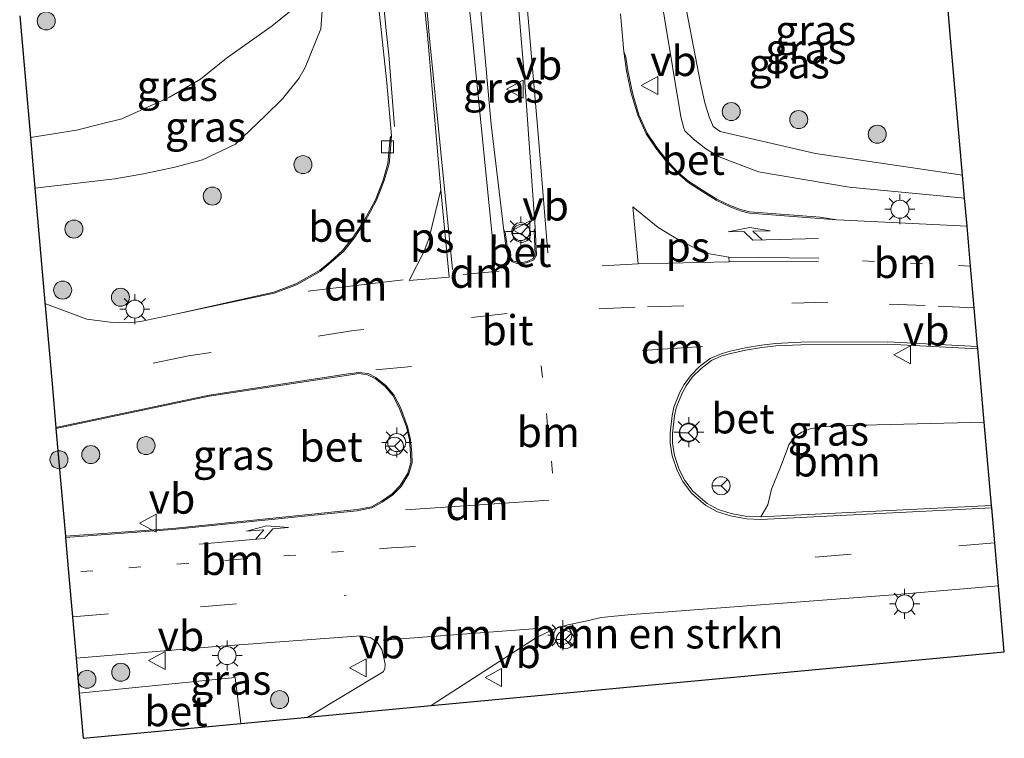
# Model space of a CAD drawing. Units: metres. Extents: x 79997 to 90010, y 437498 to 443752.
# Drawn here: x 85247 to 85329, y 437688 to 437748 of the extents above; entities that cross this region are included whole.
import ezdxf
from ezdxf.enums import TextEntityAlignment as Align

# ---------------------------------------------------------------- set-up
doc = ezdxf.new("R2010")
doc.units = ezdxf.units.M
doc.linetypes.add('VW-1-3_STREEP', pattern=[4, 1, -3])
doc.linetypes.add('VW-3-9_STREEP', pattern=[12, 3, -9])
doc.layers.get('0').update_dxf_attribs({"lineweight": 25})
for name, color, linetype, lineweight in [('B-ME-GR-BOMENSTRUIKEN-GV-B6', 93, 'Continuous', 18), ('B-ME-GR-BOOM-GV-B6', 93, 'Continuous', 18), ('B-ME-GR-BOOM-S-B1', 93, 'Continuous', 18), ('B-ME-GW-KRUINLIJN-L-B1', 93, 'Continuous', 18), ('B-ME-GW-TEENLIJN-L-B1', 93, 'Continuous', 18), ('B-ME-IE-GRASLAND-GV-B6', 93, 'Continuous', 18), ('B-ME-IE-MEUBILAIR_WEGMEUBILAIR-LICHTMAST-S-B1', 8, 'Continuous', 18), ('B-ME-VH-VERH_SOORT-BETON-OVERIG-GV-B6', 8, 'IE-TERREINAFSCHEIDING-NATUURLIJK-HOUTWAL', 18), ('B-ME-VH-VERH_SOORT-BITUMEN-GV-B6', 8, 'IE-TERREINAFSCHEIDING-NATUURLIJK-HOUTWAL', 18), ('B-ME-VV-KOLK-S-B1', 8, 'Continuous', 18), ('B-ME-VW-MARKERING-13STREEP-045-L-B1', 255, 'VW-1-3_STREEP', 18), ('B-ME-VW-MARKERING-39STREEP-015-L-B1', 255, 'VW-3-9_STREEP', 18), ('B-ME-VW-MARKERING-DRIEHOEK-L-B1', 7, 'VW-HAAIETAND70-R-B', 18), ('B-ME-VW-MARKERING-PIJLLI750-S-B1', 7, 'Continuous', 18), ('B-ME-VW-MARKERING-PIJLRE750-S-B1', 7, 'Continuous', 18), ('B-ME-VW-MARKERING-STREEP-015-L-B1', 7, 'Continuous', 18), ('B-ME-VW-MARKERING-VLAKMARK-GV-B6', 7, 'Continuous', 18), ('B-ME-VW-MEUBILAIR_WEGMEUBILAIR-RONA-S-B1', 8, 'Continuous', 18), ('B-ME-VW-MEUBILAIR_WEGMEUBILAIR-VERKEERSBORD-S-B1', 8, 'Continuous', 18)]:
    doc.layers.add(name, color=color, linetype=linetype, lineweight=lineweight)
doc.layers.add('B-ME-KG-KADASTRAAL-OPNAMEDTMGRENS-L-B1', color=10, linetype='Continuous')
doc.styles.add('NLCS-ISO', font='NLCS-ISO.TTF')
doc.linetypes.add('IE-TERREINAFSCHEIDING-NATUURLIJK-HOUTWAL', pattern='A,7,-1.5,[67,NLCS.SHX,S=0.75,R=45,X=0,Y=0],-1.5,7,-1.5,[70,NLCS.SHX,S=0.75,R=0,X=0,Y=0],-1.5', length=20)
doc.linetypes.add('VW-HAAIETAND70-R-B', pattern='A,0,-0.5,[153,NLCS.SHX,S=1,R=180,X=-0.375,Y=0],-0.5', length=1)

# ---------------------------------------------------------------- blocks, each defined once
blk = doc.blocks.new('verkeersbord')
for p, q in [((0, 0.75), (-0.75, -0.625)), ((0.75, -0.625), (0, 0.75)), ((-0.75, -0.625), (0.75, -0.625))]:
    blk.add_line(p, q)
blk = doc.blocks.new('wegwijzer')
for q in [(-0.53, -0.53), (0, 0.75), (0.53, -0.53)]:
    blk.add_line((0, 0), q)
blk.add_circle((0, 0), 0.75)
blk = doc.blocks.new('boom')
h = blk.add_hatch(color=256)
edge = h.paths.add_edge_path()
edge.add_arc((0, 0), 0.75, 0, 360)
blk.add_circle((0, 0), 0.75)
blk = doc.blocks.new('kolk')
blk.add_lwpolyline([(-0.5, -0.5), (0.5, -0.5), (0.5, 0.5), (-0.5, 0.5)], close=True)
blk = doc.blocks.new('lantaarnpaal')
for p, q in [((-0.884, 0.884), (-0.53, 0.53)), ((0, 0.75), (0, 1.25)), ((0.53, 0.53), (0.884, 0.884)), ((-0.75, 0), (-1.25, 0)), ((0.75, 0), (1.25, 0)), ((-0.53, -0.53), (-0.884, -0.884)), ((0, -0.75), (0, -1.25)), ((0.53, -0.53), (0.884, -0.884))]:
    blk.add_line(p, q)
blk.add_circle((0, 0), 0.75)
blk = doc.blocks.new('pijll')
for p, q in [((5.7, 1.05, 0.1), (4, 0.75, 0.1)), ((7.5, 0.75, 0.1), (5.7, 1.05, 0.1)), ((0, 0, 0.1), (5.45, 0, 0.1)), ((4, 0.75, 0.1), (5.45, 0.75, 0.1)), ((5.45, 0.75, 0.1), (4.7, 0, 0.1)), ((6.2, 0.75, 0.1), (5.45, 0, 0.1)), ((7.5, 0.75, 0.1), (6.2, 0.75, 0.1))]:
    blk.add_line(p, q)
blk = doc.blocks.new('pijlr')
for p, q in [((0, 0, 0.1), (5.45, 0, 0.1)), ((5.45, -0.75, 0.1), (4.7, 0, 0.1)), ((6.2, -0.75, 0.1), (5.45, 0, 0.1)), ((4, -0.75, 0.1), (5.45, -0.75, 0.1)), ((5.7, -1.05, 0.1), (4, -0.75, 0.1)), ((7.5, -0.75, 0.1), (5.7, -1.05, 0.1)), ((7.5, -0.75, 0.1), (6.2, -0.75, 0.1))]:
    blk.add_line(p, q)

msp = doc.modelspace()

# ---------------------------------------------------------------- linework, layer by layer
at = {"layer": 'B-ME-GR-BOMENSTRUIKEN-GV-B6'}
msp.add_polyline3d([(85281.149, 437690.573, -1.468), (85289.912, 437696.247, -1.482), (85291.399, 437696.963, -1.502), (85292.514, 437697.283, -1.482), (85293.736, 437697.554, -1.502), (85295.282, 437697.897, -1.492), (85297.806, 437698.147, -1.554), (85299.717, 437698.282, -1.576), (85319.582, 437699.799, -1.71), (85328.343, 437700.528, -1.742), (85328.821, 437695.056, -1.487), (85281.149, 437690.573, -1.468)], dxfattribs=at)
at = {"layer": 'B-ME-GR-BOOM-GV-B6'}
msp.add_polyline3d([(85327.756, 437707.23, -1.491), (85308.573, 437706.271, -1.276), (85309.161, 437707.29, -1.255), (85309.466, 437708.592, -1.189), (85310.154, 437710.274, -1.15), (85310.648, 437711.571, -1.098), (85310.896, 437712.283, -1.059), (85311.403, 437712.958, -1.072), (85311.976, 437713.335, -1.085), (85312.665, 437713.612, -1.085), (85313.566, 437713.781, -1.124), (85317.101, 437713.908, -1.189), (85327.151, 437714.15, -1.274), (85327.756, 437707.23, -1.491)], dxfattribs=at)
at = {"layer": 'B-ME-GW-KRUINLIJN-L-B1'}
for points in [[(85325.519, 437732.805, -1.425), (85315.908, 437733.719, -1.286), (85308.359, 437735.009, -1.231), (85305.095, 437736.252, -1.21), (85303.982, 437736.897, -1.199), (85302.93, 437737.739, -1.199), (85302.233, 437738.398, -1.199), (85302.153, 437738.642, -1.177), (85301.923, 437739.561, -1.275), (85300.548, 437747.778, -1.384), (85299.724, 437752.918, -1.308), (85299.121, 437757.566, -1.1)], [(85248.166, 437733.63, -1.346), (85254.826, 437734.399, -1.269), (85257.198, 437734.82, -1.346), (85259.803, 437735.371, -1.324), (85262.105, 437735.986, -1.335), (85264.854, 437737.304, -1.433), (85267.313, 437739.623, -1.584), (85268.778, 437741.067, -1.572), (85270.128, 437742.758, -1.635), (85270.648, 437743.69, -1.635), (85271.966, 437746.887, -1.71), (85272.247, 437750.67, -1.71)]]:
    msp.add_polyline3d(points, dxfattribs=at)
at = {"layer": 'B-ME-GW-TEENLIJN-L-B1'}
for points in [[(85300.893, 437757.673, -1.553), (85301.975, 437750.6, -1.608), (85303.537, 437742.372, -1.673), (85303.897, 437740.747, -1.673), (85304.262, 437739.57, -1.651), (85304.595, 437738.778, -1.597), (85305.186, 437738.359, -1.575), (85313.118, 437736.524, -1.542), (85325.351, 437734.726, -1.649)], [(85247.794, 437737.864, -1.735), (85251.618, 437738.47, -1.7), (85253.705, 437738.989, -1.747), (85255.389, 437739.418, -1.688), (85259.37, 437741.204, -1.782), (85261.945, 437742.707, -1.723), (85264.099, 437744.455, -1.794), (85267.91, 437747.135, -1.841), (85272.247, 437750.67, -1.71)]]:
    msp.add_polyline3d(points, dxfattribs=at)
at = {"layer": 'B-ME-IE-GRASLAND-GV-B6'}
for points in [[(85316.815, 437754.251, -2.261), (85319.159, 437753.504, -2.304), (85323.832, 437752.089, -2.309), (85324.354, 437746.122, -1.933), (85325.24, 437735.989, -1.757), (85325.351, 437734.726, -1.649), (85313.118, 437736.524, -1.542), (85305.186, 437738.359, -1.575), (85304.595, 437738.778, -1.597), (85304.262, 437739.57, -1.651), (85303.897, 437740.747, -1.673), (85303.537, 437742.372, -1.673), (85301.975, 437750.6, -1.608), (85300.893, 437757.673, -1.553), (85313.421, 437758.817, -2.208), (85313.762, 437757.277, -2.279), (85314.11, 437756.57, -2.279), (85314.331, 437756.047, -2.279), (85314.488, 437755.722, -2.279), (85315.34, 437755.127, -2.288), (85316.815, 437754.251, -2.261)], [(85325.351, 437734.726, -1.649), (85325.519, 437732.805, -1.425), (85315.908, 437733.719, -1.286), (85308.359, 437735.009, -1.231), (85305.095, 437736.252, -1.21), (85303.982, 437736.897, -1.199), (85302.93, 437737.739, -1.199), (85302.233, 437738.398, -1.199), (85302.153, 437738.642, -1.177), (85301.923, 437739.561, -1.275), (85300.548, 437747.778, -1.384), (85299.724, 437752.918, -1.308), (85299.121, 437757.566, -1.1), (85300.893, 437757.673, -1.553), (85301.975, 437750.6, -1.608), (85303.537, 437742.372, -1.673), (85303.897, 437740.747, -1.673), (85304.262, 437739.57, -1.651), (85304.595, 437738.778, -1.597), (85305.186, 437738.359, -1.575), (85313.118, 437736.524, -1.542), (85325.351, 437734.726, -1.649)], [(85284.5256, 437756.1339, -1.2226), (85287.771, 437756.555, -1.04), (85288.467, 437748.052, -1.092), (85288.925, 437742.462, -1.127), (85289.803, 437730.34, -1.06), (85289.71, 437730.154, -0.957), (85289.792, 437728.085, -0.922), (85289.598, 437727.76, -0.907), (85289.126, 437727.538, -0.899), (85288.732, 437727.451, -0.899), (85288.397, 437727.444, -0.899), (85287.938, 437727.588, -0.938), (85287.654, 437728.012, -0.938), (85287.514, 437728.444, -0.957), (85287.307, 437729.965, -0.968), (85287.187, 437730.108, -1.069), (85286.133, 437738.944, -1.137), (85285.409, 437746.909, -1.294), (85285.293, 437748.117, -1.284), (85284.5256, 437756.1339, -1.2226)], [(85276.0815, 437754.8806, -1.0319), (85276.909, 437747.34, -1.151), (85277.454, 437742.389, -1.23), (85277.827, 437737.987, -1.241), (85277.715, 437737.814, -1.14), (85277.654, 437736.904, -1.13), (85277.535, 437735.682, -1.13), (85277.141, 437734.296, -1.13), (85276.511, 437732.672, -1.13), (85276.025, 437731.808, -1.098), (85275.49, 437730.802, -1.087), (85274.648, 437729.546, -1.065), (85273.775, 437728.443, -1.043), (85272.752, 437727.54, -1.01), (85271.852, 437726.795, -0.999), (85269.886, 437725.683, -0.999), (85268.037, 437724.987, -1.021), (85260.123, 437723.205, -1.152), (85256.946, 437722.531, -1.165), (85255.943, 437722.44, -1.187), (85254.441, 437722.474, -1.176), (85252.498, 437722.725, -1.241), (85249.01, 437724.028, -1.199), (85249.001, 437724.138, -1.098), (85248.166, 437733.63, -1.346), (85254.826, 437734.399, -1.269), (85257.198, 437734.82, -1.346), (85259.803, 437735.371, -1.324), (85262.105, 437735.986, -1.335), (85264.854, 437737.304, -1.433), (85267.313, 437739.623, -1.584), (85268.778, 437741.067, -1.572), (85270.128, 437742.758, -1.635), (85270.648, 437743.69, -1.635), (85271.966, 437746.887, -1.71), (85272.247, 437750.67, -1.71), (85267.91, 437747.135, -1.841), (85264.099, 437744.455, -1.794), (85261.945, 437742.707, -1.723), (85259.37, 437741.204, -1.782), (85255.389, 437739.418, -1.688), (85253.705, 437738.989, -1.747), (85251.618, 437738.47, -1.7), (85247.794, 437737.864, -1.735), (85246.905, 437747.989, -1.962)], [(85248.166, 437733.63, -1.346), (85247.794, 437737.864, -1.735), (85251.618, 437738.47, -1.7), (85253.705, 437738.989, -1.747), (85255.389, 437739.418, -1.688), (85259.37, 437741.204, -1.782), (85261.945, 437742.707, -1.723), (85264.099, 437744.455, -1.794), (85267.91, 437747.135, -1.841), (85272.247, 437750.67, -1.71), (85271.966, 437746.887, -1.71), (85270.648, 437743.69, -1.635), (85270.128, 437742.758, -1.635), (85268.778, 437741.067, -1.572), (85267.313, 437739.623, -1.584), (85264.854, 437737.304, -1.433), (85262.105, 437735.986, -1.335), (85259.803, 437735.371, -1.324), (85257.198, 437734.82, -1.346), (85254.826, 437734.399, -1.269), (85248.166, 437733.63, -1.346)], [(85325.519, 437732.805, -1.425), (85325.724, 437730.46, -1.581), (85314.897, 437731.012, -1.41), (85313.499, 437731.219, -1.142), (85307.643, 437731.665, -1.052), (85306.886, 437731.855, -1.044), (85306.06, 437732.164, -1.02), (85304.908, 437732.727, -1.02), (85303.802, 437733.416, -1.02), (85302.554, 437734.227, -1.028), (85301.667, 437734.978, -1.004), (85300.744, 437735.971, -1.02), (85299.919, 437737.027, -0.988), (85299.105, 437738.215, -0.988), (85298.426, 437739.735, -1.004), (85297.885, 437741.578, -1.028), (85297.495, 437743.42, -1.028), (85297.329, 437744.531, -1.022), (85297.158, 437744.997, -1.266), (85296.899, 437748.158, -1.298)], [(85300.548, 437747.778, -1.384), (85301.923, 437739.561, -1.275), (85302.153, 437738.642, -1.177), (85302.233, 437738.398, -1.199), (85302.93, 437737.739, -1.199), (85303.982, 437736.897, -1.199), (85305.095, 437736.252, -1.21), (85308.359, 437735.009, -1.231), (85315.908, 437733.719, -1.286), (85325.519, 437732.805, -1.425)], [(85326.616, 437720.26, -1.199), (85327.151, 437714.15, -1.274), (85317.101, 437713.908, -1.189), (85313.566, 437713.781, -1.124), (85312.665, 437713.612, -1.085), (85311.976, 437713.335, -1.085), (85311.403, 437712.958, -1.072), (85310.896, 437712.283, -1.059), (85310.648, 437711.571, -1.098), (85310.154, 437710.274, -1.15), (85309.466, 437708.592, -1.189), (85309.161, 437707.29, -1.255), (85308.573, 437706.271, -1.276), (85307.399, 437706.312, -1.276), (85306.089, 437706.547, -1.276), (85305.027, 437706.889, -1.26), (85304.1, 437707.404, -1.26), (85302.93, 437708.394, -1.228), (85302.244, 437709.316, -1.173), (85301.784, 437710.217, -1.149), (85301.391, 437711.401, -1.133), (85301.22, 437712.422, -1.101), (85301.228, 437713.22, -1.093), (85301.394, 437714.695, -1.101), (85301.525, 437715.35, -1.069), (85302.02, 437716.584, -1.053), (85302.347, 437717.193, -1.053), (85302.858, 437717.9, -1.053), (85303.589, 437718.639, -1.061), (85304.461, 437719.296, -1.053), (85305.318, 437719.669, -1.029), (85306.058, 437719.871, -1.037), (85307.29, 437720.144, -1.013), (85308.648, 437720.369, -1.029), (85309.812, 437720.513, -1.045), (85311.886, 437720.61, -1.061), (85319.13, 437720.647, -1.133), (85326.616, 437720.26, -1.199)], [(85250.713, 437704.664, -1.109), (85249.925, 437713.626, -1.073), (85262.681, 437716.313, -1.046), (85274.261, 437718.072, -0.992), (85275.122, 437718.2, -0.992), (85275.853, 437718.114, -1.006), (85276.484, 437717.788, -1.019), (85277.292, 437717.144, -1.006), (85277.937, 437716.37, -1.006), (85278.483, 437715.345, -1.006), (85279.085, 437713.781, -1.006), (85279.328, 437712.688, -1.06), (85279.419, 437711.555, -1.046), (85279.458, 437710.808, -1.046), (85279.189, 437709.904, -1.06), (85278.563, 437708.88, -1.06), (85277.893, 437708.195, -1.06), (85277.009, 437707.585, -1.06), (85276.166, 437707.113, -1.073), (85274.98, 437706.882, -1.086), (85259.617, 437705.316, -1.086), (85250.713, 437704.664, -1.109)], [(85270.867, 437689.606, -1.305), (85265.314, 437689.084, -1.175), (85264.84, 437692.915, -1.157), (85251.86, 437691.602, -1.186), (85251.603, 437694.531, -1.333), (85262.93, 437695.467, -1.307), (85275.275, 437696.369, -1.354), (85276.07, 437696.244, -1.409), (85276.638, 437695.84, -1.409), (85277.046, 437695.25, -1.43), (85277.179, 437694.649, -1.43), (85277.318, 437694.025, -1.43), (85277.277, 437693.637, -1.43), (85277.133, 437693.379, -1.43), (85270.867, 437689.606, -1.305)]]:
    msp.add_polyline3d(points, dxfattribs=at)
at = {"layer": 'B-ME-KG-KADASTRAAL-OPNAMEDTMGRENS-L-B1'}
msp.add_polyline3d([(85246.905, 437747.989, -1.962), (85247.794, 437737.864, -1.735), (85248.166, 437733.63, -1.346), (85249.001, 437724.138, -1.098), (85249.01, 437724.028, -1.199), (85249.025, 437723.863, -1.183), (85249.596, 437717.362, -1.131), (85249.916, 437713.726, -1.173), (85249.925, 437713.626, -1.073), (85250.713, 437704.664, -1.109), (85250.721, 437704.565, -1.209), (85250.978, 437701.639, -1.207), (85251.301, 437697.963, -1.274), (85251.603, 437694.531, -1.333), (85251.86, 437691.602, -1.186), (85252.19, 437687.85, -1.205), (85265.314, 437689.084, -1.175), (85270.867, 437689.606, -1.305), (85281.149, 437690.573, -1.468), (85328.821, 437695.056, -1.487), (85328.343, 437700.528, -1.742), (85328.029, 437704.116, -1.644), (85327.774, 437707.03, -1.704), (85327.756, 437707.23, -1.491), (85327.151, 437714.15, -1.274), (85326.616, 437720.26, -1.199), (85326.599, 437720.461, -1.412), (85326.319, 437723.665, -1.393), (85326.015, 437727.14, -1.451), (85325.724, 437730.46, -1.581), (85325.519, 437732.805, -1.425), (85325.351, 437734.726, -1.649), (85325.24, 437735.989, -1.757), (85324.354, 437746.122, -1.933), (85323.832, 437752.089, -2.309)], dxfattribs=at)
at = {"layer": 'B-ME-VH-VERH_SOORT-BETON-OVERIG-GV-B6'}
for points in [[(85314.897, 437731.012, -1.41), (85307.627, 437731.566, -1.298), (85306.856, 437731.76, -1.29), (85306.02, 437732.072, -1.266), (85304.86, 437732.639, -1.266), (85303.748, 437733.332, -1.266), (85302.495, 437734.146, -1.274), (85301.598, 437734.906, -1.25), (85300.668, 437735.907, -1.266), (85299.838, 437736.968, -1.234), (85299.017, 437738.166, -1.234), (85298.332, 437739.7, -1.25), (85297.787, 437741.553, -1.274), (85297.397, 437743.402, -1.274), (85297.158, 437744.997, -1.266), (85297.329, 437744.531, -1.022), (85297.495, 437743.42, -1.028), (85297.885, 437741.578, -1.028), (85298.426, 437739.735, -1.004), (85299.105, 437738.215, -0.988), (85299.919, 437737.027, -0.988), (85300.744, 437735.971, -1.02), (85301.667, 437734.978, -1.004), (85302.554, 437734.227, -1.028), (85303.802, 437733.416, -1.02), (85304.908, 437732.727, -1.02), (85306.06, 437732.164, -1.02), (85306.886, 437731.855, -1.044), (85307.643, 437731.665, -1.052), (85313.499, 437731.219, -1.142), (85314.897, 437731.012, -1.41)], [(85260.123, 437723.205, -1.152), (85268.037, 437724.987, -1.021), (85269.886, 437725.683, -0.999), (85271.852, 437726.795, -0.999), (85272.752, 437727.54, -1.01), (85273.775, 437728.443, -1.043), (85274.648, 437729.546, -1.065), (85275.49, 437730.802, -1.087), (85276.025, 437731.808, -1.098), (85276.511, 437732.672, -1.13), (85277.141, 437734.296, -1.13), (85277.535, 437735.682, -1.13), (85277.654, 437736.904, -1.13), (85277.715, 437737.814, -1.14), (85277.827, 437737.987, -1.241), (85277.754, 437736.896, -1.23), (85277.634, 437735.664, -1.23), (85277.236, 437734.264, -1.23), (85276.602, 437732.629, -1.23), (85276.113, 437731.76, -1.198), (85275.576, 437730.75, -1.187), (85274.729, 437729.487, -1.165), (85273.848, 437728.374, -1.143), (85272.817, 437727.464, -1.11), (85271.909, 437726.712, -1.099), (85269.928, 437725.592, -1.099), (85268.065, 437724.89, -1.121), (85260.123, 437723.205, -1.152)], [(85287.187, 437730.108, -1.069), (85287.307, 437729.965, -0.968), (85287.514, 437728.444, -0.957), (85287.654, 437728.012, -0.938), (85287.938, 437727.588, -0.938), (85288.397, 437727.444, -0.899), (85288.732, 437727.451, -0.899), (85289.126, 437727.538, -0.899), (85289.598, 437727.76, -0.907), (85289.792, 437728.085, -0.922), (85289.71, 437730.154, -0.957), (85289.803, 437730.34, -1.06), (85289.894, 437728.059, -1.022), (85289.668, 437727.683, -1.007), (85289.159, 437727.443, -0.999), (85288.744, 437727.351, -0.999), (85288.382, 437727.343, -0.999), (85287.875, 437727.503, -1.038), (85287.563, 437727.968, -1.038), (85287.416, 437728.422, -1.057), (85287.187, 437730.108, -1.069)], [(85326.599, 437720.461, -1.412), (85326.616, 437720.26, -1.199), (85319.13, 437720.647, -1.133), (85311.886, 437720.61, -1.061), (85309.812, 437720.513, -1.045), (85308.648, 437720.369, -1.029), (85307.29, 437720.144, -1.013), (85306.058, 437719.871, -1.037), (85305.318, 437719.669, -1.029), (85304.461, 437719.296, -1.053), (85303.589, 437718.639, -1.061), (85302.858, 437717.9, -1.053), (85302.347, 437717.193, -1.053), (85302.02, 437716.584, -1.053), (85301.525, 437715.35, -1.069), (85301.394, 437714.695, -1.101), (85301.228, 437713.22, -1.093), (85301.22, 437712.422, -1.101), (85301.391, 437711.401, -1.133), (85301.784, 437710.217, -1.149), (85302.244, 437709.316, -1.173), (85302.93, 437708.394, -1.228), (85304.1, 437707.404, -1.26), (85305.027, 437706.889, -1.26), (85306.089, 437706.547, -1.276), (85307.399, 437706.312, -1.276), (85308.573, 437706.271, -1.276), (85327.756, 437707.23, -1.491), (85327.774, 437707.03, -1.704), (85308.575, 437706.071, -1.49), (85307.377, 437706.112, -1.49), (85306.04, 437706.353, -1.49), (85304.947, 437706.704, -1.474), (85303.986, 437707.238, -1.474), (85302.783, 437708.256, -1.442), (85302.073, 437709.21, -1.386), (85301.599, 437710.139, -1.362), (85301.196, 437711.353, -1.346), (85301.02, 437712.406, -1.314), (85301.029, 437713.232, -1.306), (85301.196, 437714.725, -1.314), (85301.332, 437715.407, -1.282), (85301.838, 437716.669, -1.266), (85302.177, 437717.3, -1.266), (85302.705, 437718.03, -1.266), (85303.457, 437718.79, -1.274), (85304.36, 437719.47, -1.266), (85305.251, 437719.859, -1.242), (85306.01, 437720.065, -1.25), (85307.252, 437720.34, -1.226), (85308.62, 437720.567, -1.242), (85309.795, 437720.712, -1.258), (85311.88, 437720.81, -1.274), (85319.134, 437720.847, -1.346), (85326.599, 437720.461, -1.412)], [(85250.721, 437704.565, -1.209), (85250.713, 437704.664, -1.109), (85259.617, 437705.316, -1.086), (85274.98, 437706.882, -1.086), (85276.166, 437707.113, -1.073), (85277.009, 437707.585, -1.06), (85277.893, 437708.195, -1.06), (85278.563, 437708.88, -1.06), (85279.189, 437709.904, -1.06), (85279.458, 437710.808, -1.046), (85279.419, 437711.555, -1.046), (85279.328, 437712.688, -1.06), (85279.085, 437713.781, -1.006), (85278.483, 437715.345, -1.006), (85277.937, 437716.37, -1.006), (85277.292, 437717.144, -1.006), (85276.484, 437717.788, -1.019), (85275.853, 437718.114, -1.006), (85275.122, 437718.2, -0.992), (85274.261, 437718.072, -0.992), (85262.681, 437716.313, -1.046), (85249.925, 437713.626, -1.073), (85249.916, 437713.726, -1.173), (85262.663, 437716.411, -1.146), (85274.246, 437718.171, -1.092), (85275.121, 437718.3, -1.092), (85275.883, 437718.211, -1.106), (85276.539, 437717.872, -1.119), (85277.362, 437717.216, -1.106), (85278.021, 437716.426, -1.106), (85278.574, 437715.387, -1.106), (85279.181, 437713.81, -1.106), (85279.427, 437712.703, -1.16), (85279.518, 437711.562, -1.146), (85279.559, 437710.796, -1.146), (85279.282, 437709.863, -1.16), (85278.642, 437708.818, -1.16), (85277.958, 437708.118, -1.16), (85277.062, 437707.5, -1.16), (85276.201, 437707.018, -1.173), (85274.994, 437706.783, -1.186), (85259.625, 437705.217, -1.186), (85250.721, 437704.565, -1.209)], [(85265.314, 437689.084, -1.175), (85252.19, 437687.85, -1.205), (85251.86, 437691.602, -1.186), (85264.84, 437692.915, -1.157), (85265.314, 437689.084, -1.175)]]:
    msp.add_polyline3d(points, dxfattribs=at)
at = {"layer": 'B-ME-VH-VERH_SOORT-BITUMEN-GV-B6'}
for points in [[(85296.899, 437748.158, -1.298), (85297.158, 437744.997, -1.266), (85297.397, 437743.402, -1.274), (85297.787, 437741.553, -1.274), (85298.332, 437739.7, -1.25), (85299.017, 437738.166, -1.234), (85299.838, 437736.968, -1.234), (85300.668, 437735.907, -1.266), (85301.598, 437734.906, -1.25), (85302.495, 437734.146, -1.274), (85303.748, 437733.332, -1.266), (85304.86, 437732.639, -1.266), (85306.02, 437732.072, -1.266), (85306.856, 437731.76, -1.29), (85307.627, 437731.566, -1.298), (85314.897, 437731.012, -1.41), (85325.724, 437730.46, -1.581), (85326.015, 437727.14, -1.451), (85326.319, 437723.665, -1.393), (85326.599, 437720.461, -1.412), (85319.134, 437720.847, -1.346), (85311.88, 437720.81, -1.274), (85309.795, 437720.712, -1.258), (85308.62, 437720.567, -1.242), (85307.252, 437720.34, -1.226), (85306.01, 437720.065, -1.25), (85305.251, 437719.859, -1.242), (85304.36, 437719.47, -1.266), (85303.457, 437718.79, -1.274), (85302.705, 437718.03, -1.266), (85302.177, 437717.3, -1.266), (85301.838, 437716.669, -1.266), (85301.332, 437715.407, -1.282), (85301.196, 437714.725, -1.314), (85301.029, 437713.232, -1.306), (85301.02, 437712.406, -1.314), (85301.196, 437711.353, -1.346), (85301.599, 437710.139, -1.362), (85302.073, 437709.21, -1.386), (85302.783, 437708.256, -1.442), (85303.986, 437707.238, -1.474), (85304.947, 437706.704, -1.474), (85306.04, 437706.353, -1.49), (85307.377, 437706.112, -1.49), (85308.575, 437706.071, -1.49), (85327.774, 437707.03, -1.704), (85328.029, 437704.116, -1.644), (85328.343, 437700.528, -1.742), (85319.582, 437699.799, -1.71), (85299.717, 437698.282, -1.576), (85297.806, 437698.147, -1.554), (85295.282, 437697.897, -1.492), (85293.736, 437697.554, -1.502), (85292.514, 437697.283, -1.482), (85291.399, 437696.963, -1.502), (85289.912, 437696.247, -1.482), (85281.149, 437690.573, -1.468), (85270.867, 437689.606, -1.305), (85277.133, 437693.379, -1.43), (85277.277, 437693.637, -1.43), (85277.318, 437694.025, -1.43), (85277.179, 437694.649, -1.43), (85277.046, 437695.25, -1.43), (85276.638, 437695.84, -1.409), (85276.07, 437696.244, -1.409), (85275.275, 437696.369, -1.354), (85262.93, 437695.467, -1.307), (85251.603, 437694.531, -1.333), (85251.301, 437697.963, -1.274), (85250.978, 437701.639, -1.207), (85250.721, 437704.565, -1.209), (85259.625, 437705.217, -1.186), (85274.994, 437706.783, -1.186), (85276.201, 437707.018, -1.173), (85277.062, 437707.5, -1.16), (85277.958, 437708.118, -1.16), (85278.642, 437708.818, -1.16), (85279.282, 437709.863, -1.16), (85279.559, 437710.796, -1.146), (85279.518, 437711.562, -1.146), (85279.427, 437712.703, -1.16), (85279.181, 437713.81, -1.106), (85278.574, 437715.387, -1.106), (85278.021, 437716.426, -1.106), (85277.362, 437717.216, -1.106), (85276.539, 437717.872, -1.119), (85275.883, 437718.211, -1.106), (85275.121, 437718.3, -1.092), (85274.246, 437718.171, -1.092), (85262.663, 437716.411, -1.146), (85249.916, 437713.726, -1.173), (85249.596, 437717.362, -1.131), (85249.025, 437723.863, -1.183), (85249.01, 437724.028, -1.199), (85252.498, 437722.725, -1.241), (85254.441, 437722.474, -1.176), (85255.943, 437722.44, -1.187), (85256.946, 437722.531, -1.165), (85260.123, 437723.205, -1.152), (85268.065, 437724.89, -1.121), (85269.928, 437725.592, -1.099), (85271.909, 437726.712, -1.099), (85272.817, 437727.464, -1.11), (85273.848, 437728.374, -1.143), (85274.729, 437729.487, -1.165), (85275.576, 437730.75, -1.187), (85276.113, 437731.76, -1.198), (85276.602, 437732.629, -1.23), (85277.236, 437734.264, -1.23), (85277.634, 437735.664, -1.23), (85277.754, 437736.896, -1.23), (85277.827, 437737.987, -1.241), (85277.454, 437742.389, -1.23), (85276.909, 437747.34, -1.151), (85276.0815, 437754.8806, -1.0319)], [(85285.293, 437748.117, -1.284), (85285.409, 437746.909, -1.294), (85286.133, 437738.944, -1.137), (85287.187, 437730.108, -1.069), (85287.416, 437728.422, -1.057), (85287.563, 437727.968, -1.038), (85287.875, 437727.503, -1.038), (85288.382, 437727.343, -0.999), (85288.744, 437727.351, -0.999), (85289.159, 437727.443, -0.999), (85289.668, 437727.683, -1.007), (85289.894, 437728.059, -1.022), (85289.803, 437730.34, -1.06), (85288.925, 437742.462, -1.127), (85288.467, 437748.052, -1.092)]]:
    msp.add_polyline3d(points, dxfattribs=at)
at = {"layer": 'B-ME-VW-MARKERING-13STREEP-045-L-B1'}
for p, q in [((85326.015, 437727.14, -1.451), (85315.115, 437727.677, -1.318)), ((85290.301, 437718.86, -1.123), (85291.463, 437707.817, -1.32))]:
    msp.add_line(p, q, dxfattribs=at)
msp.add_polyline3d([(85277.844, 437703.705, -1.286), (85264.964, 437702.738, -1.216), (85250.978, 437701.639, -1.207)], dxfattribs=at)
at = {"layer": 'B-ME-VW-MARKERING-39STREEP-015-L-B1'}
for p, q in [((85298.365, 437727.351, -1.164), (85291.3, 437726.939, -1.072)), ((85276.522, 437718.526, -1.168), (85288.065, 437719.611, -1.136)), ((85277.844, 437703.705, -1.286), (85279.833, 437703.807, -1.302)), ((85328.029, 437704.116, -1.644), (85311.263, 437702.788, -1.55))]:
    msp.add_line(p, q, dxfattribs=at)
for points in [[(85326.319, 437723.665, -1.393), (85322.249, 437723.875, -1.337), (85314.143, 437724.136, -1.286), (85298.099, 437723.727, -1.118), (85287.461, 437723.218, -1.009), (85274.69, 437721.779, -1.143), (85260.936, 437719.679, -1.093), (85249.596, 437717.362, -1.131)], [(85251.301, 437697.963, -1.274), (85261.947, 437698.798, -1.248), (85274.055, 437699.756, -1.311)]]:
    msp.add_polyline3d(points, dxfattribs=at)
at = {"layer": 'B-ME-VW-MARKERING-DRIEHOEK-L-B1'}
for p, q in [((85286.798, 437726.739, -1.065), (85283.805, 437726.45, -1.1)), ((85278.813, 437725.996, -1.126), (85270.916, 437725.069, -1.129)), ((85303.714, 437720.464, -1.278), (85298.713, 437720.133, -1.186)), ((85290.916, 437707.663, -1.333), (85279.011, 437706.865, -1.217)), ((85289.988, 437696.98, -1.472), (85277.151, 437696.027, -1.407))]:
    msp.add_line(p, q, dxfattribs=at)
at = {"layer": 'B-ME-VW-MARKERING-STREEP-015-L-B1'}
for p, q in [((85305.89, 437727.889, -1.265), (85313.377, 437727.812, -1.326)), ((85305.918, 437727.492, -1.282), (85313.368, 437727.553, -1.297))]:
    msp.add_line(p, q, dxfattribs=at)
for points in [[(85283.6558, 437756.0629, -1.1804), (85284.3925, 437748.0157, -1.2646), (85284.51, 437746.732, -1.278), (85284.867, 437743.301, -1.179), (85286.32, 437728.569, -1.114)], [(85288.449, 437756.62, -1.05), (85289.214, 437747.783, -1.145), (85290.024, 437738.475, -1.1), (85290.843, 437728.257, -1.082)], [(85276.514, 437755.4803, -1.023), (85277.3295, 437747.3693, -1.2378), (85277.393, 437746.757, -1.254), (85277.604, 437744.73, -1.308), (85278.084, 437738.779, -1.297)], [(85279.949, 437755.7605, -1.27), (85280.7003, 437747.6816, -1.356), (85280.8223, 437746.3701, -1.37), (85281.931, 437733.495, -1.173)], [(85280.0984, 437755.7727, -1.27), (85280.8497, 437747.6951, -1.356), (85280.9717, 437746.3839, -1.37), (85282.914, 437726.854, -1.136)]]:
    msp.add_polyline3d(points, dxfattribs=at)
at = {"layer": 'B-ME-VW-MARKERING-VLAKMARK-GV-B6'}
for points in [[(85281.931, 437733.495, -1.173), (85282.646, 437726.235, -1.124), (85279.304, 437725.963, -1.114), (85280.562, 437728.405, -1.131), (85280.984, 437729.507, -1.173), (85281.931, 437733.495, -1.173)], [(85305.918, 437727.492, -1.282), (85298.365, 437727.351, -1.164), (85297.904, 437732.069, -1.189), (85300.018, 437730.36, -1.206), (85301.903, 437729.224, -1.223), (85303.998, 437728.236, -1.257), (85305.89, 437727.889, -1.265), (85305.918, 437727.492, -1.282)]]:
    msp.add_polyline3d(points, dxfattribs=at)

# ---------------------------------------------------------------- block references
at = {"layer": 'B-ME-GR-BOOM-S-B1', "rotation": 90}
for p in [(85249.11, 437747.55, -1.92), (85306.104, 437740.006, -1.766), (85311.715, 437739.343, -1.714), (85318.254, 437738.124, -1.696), (85270.473, 437735.594, -1.315), (85262.929, 437732.977, -1.219), (85251.419, 437730.235, -1.056), (85250.48, 437725.153, -1.08), (85255.29, 437724.556, -1.131), (85257.415, 437712.208, -1.007), (85250.174, 437711.039, -0.946), (85252.823, 437711.464, -0.979), (85255.311, 437693.344, -1.131), (85252.495, 437692.761, -1.265), (85268.522, 437691.068, -1.248)]:
    msp.add_blockref('boom', p, dxfattribs=at)
at = {"layer": 'B-ME-IE-MEUBILAIR_WEGMEUBILAIR-LICHTMAST-S-B1', "rotation": 90}
for p in [(85320.138, 437731.88, -1.381), (85288.597, 437730.028, -0.931), (85256.489, 437723.567, -1.177), (85302.567, 437713.33, -1.085), (85278.275, 437712.462, -0.944), (85320.53, 437699.041, -1.566), (85292.081, 437696.424, -1.322), (85264.162, 437694.731, -1.262)]:
    msp.add_blockref('lantaarnpaal', p, dxfattribs=at)
at = {"layer": 'B-ME-VV-KOLK-S-B1', "rotation": 90}
msp.add_blockref('kolk', (85277.501, 437737.064, -1.255), dxfattribs=at)
at = {"layer": 'B-ME-VW-MARKERING-PIJLLI750-S-B1', "rotation": 4.799999999999997}
msp.add_blockref('pijll', (85261.845, 437704.01, -1.205), dxfattribs=at)
at = {"layer": 'B-ME-VW-MARKERING-PIJLRE750-S-B1', "rotation": 181.3999999999999}
msp.add_blockref('pijlr', (85313.361, 437729.441, -1.384), dxfattribs=at)
at = {"layer": 'B-ME-VW-MEUBILAIR_WEGMEUBILAIR-RONA-S-B1', "rotation": 90}
for p in [(85288.664, 437729.876, -0.926), (85302.522, 437713.268, -1.091), (85278.083, 437712.161, -0.971), (85305.256, 437708.865, -1.286), (85292.288, 437696.06, -1.357)]:
    msp.add_blockref('wegwijzer', p, dxfattribs=at)
at = {"layer": 'B-ME-VW-MEUBILAIR_WEGMEUBILAIR-VERKEERSBORD-S-B1', "rotation": 90}
for p in [(85299.364, 437742.187, -1.208), (85288.163, 437741.872, -1.12), (85288.717, 437730.154, -0.967), (85320.38, 437719.754, -1.177), (85257.633, 437705.764, -1.063), (85258.377, 437694.331, -1.241), (85275.1, 437693.726, -1.283), (85286.378, 437692.915, -1.368)]:
    msp.add_blockref('verkeersbord', p, dxfattribs=at)

# ---------------------------------------------------------------- texts
at = {"layer": 'B-ME-GR-BOMENSTRUIKEN-GV-B6', "ltscale": 0.2, "style": 'NLCS-ISO'}
msp.add_text('bmn en strkn', height=2.5, dxfattribs=at).set_placement((85299.9508, 437696.5752), align=Align.MIDDLE_CENTER)
at = {"layer": 'B-ME-GR-BOOM-GV-B6', "ltscale": 0.2, "style": 'NLCS-ISO'}
msp.add_text('bmn', height=2.5, dxfattribs=at).set_placement((85314.8766, 437710.8918), align=Align.MIDDLE_CENTER)
at = {"layer": 'B-ME-IE-GRASLAND-GV-B6', "ltscale": 0.2, "style": 'NLCS-ISO'}
for p in [(85313.122, 437746.7715), (85312.32, 437745.239), (85310.9235, 437744.013), (85260.0205, 437742.15), (85287.1643, 437741.9995), (85262.366, 437738.7493), (85314.1855, 437713.459), (85264.6915, 437711.432), (85264.4605, 437692.7265)]:
    msp.add_text('gras', height=2.5, dxfattribs=at).set_placement(p, align=Align.MIDDLE_CENTER)
at = {"layer": 'B-ME-VH-VERH_SOORT-BETON-OVERIG-GV-B6', "ltscale": 0.2, "style": 'NLCS-ISO'}
for p in [(85302.9393, 437735.9957), (85273.5466, 437730.4232), (85288.507, 437728.3223), (85307.0781, 437714.4724), (85272.8064, 437712.1251), (85259.9036, 437690.107)]:
    msp.add_text('bet', height=2.5, dxfattribs=at).set_placement(p, align=Align.MIDDLE_CENTER)
at = {"layer": 'B-ME-VH-VERH_SOORT-BITUMEN-GV-B6', "ltscale": 0.2, "style": 'NLCS-ISO'}
msp.add_text('bit', height=2.5, dxfattribs=at).set_placement((85287.4939, 437721.8189), align=Align.MIDDLE_CENTER)
at = {"layer": 'B-ME-VW-MARKERING-13STREEP-045-L-B1', "ltscale": 0.2, "style": 'NLCS-ISO'}
for p in [(85320.565, 437727.4085), (85290.882, 437713.3385), (85264.5953, 437702.694)]:
    msp.add_text('bm', height=2.5, dxfattribs=at).set_placement(p, align=Align.MIDDLE_CENTER)
at = {"layer": 'B-ME-VW-MARKERING-DRIEHOEK-L-B1', "ltscale": 0.2, "style": 'NLCS-ISO'}
for p in [(85285.3015, 437726.5945), (85274.8645, 437725.5325), (85301.2135, 437720.2985), (85284.9635, 437707.264), (85283.5695, 437696.5035)]:
    msp.add_text('dm', height=2.5, dxfattribs=at).set_placement(p, align=Align.MIDDLE_CENTER)
at = {"layer": 'B-ME-VW-MARKERING-VLAKMARK-GV-B6', "ltscale": 0.2, "style": 'NLCS-ISO'}
for p in [(85281.2263, 437729.5167), (85302.4892, 437728.7641)]:
    msp.add_text('ps', height=2.5, dxfattribs=at).set_placement(p, align=Align.MIDDLE_CENTER)
at = {"layer": 'B-ME-VW-MEUBILAIR_WEGMEUBILAIR-VERKEERSBORD-S-B1', "ltscale": 0.2, "style": 'NLCS-ISO'}
for p in [(85288.163, 437741.872, -1.12), (85299.364, 437742.187, -1.208), (85288.717, 437730.154, -0.967), (85320.38, 437719.754, -1.177), (85257.633, 437705.764, -1.063), (85258.377, 437694.331, -1.241), (85275.1, 437693.726, -1.283), (85286.378, 437692.915, -1.368)]:
    msp.add_text('vb', height=2.5, dxfattribs=at).set_placement(p, align=Align.BOTTOM_LEFT)

doc.saveas('drawing.dxf')
